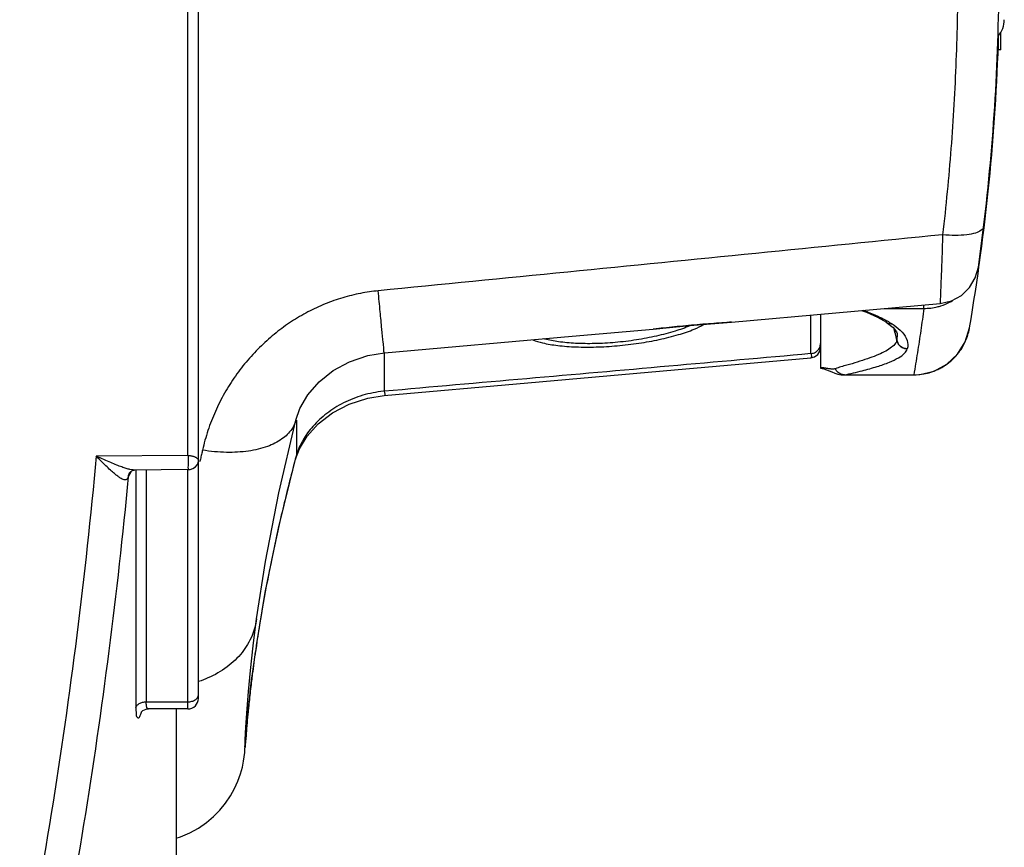
# Model space of a CAD drawing. Extents: x -229 to 1156, y -451 to -148.
# Drawn here: x 1055 to 1083, y -324 to -301 of the extents above; entities that cross this region are included whole.
import ezdxf

# ---------------------------------------------------------------- set-up
doc = ezdxf.new("R2010")
doc.units = 0
doc.header["$LTSCALE"] = 1.21
doc.header["$MEASUREMENT"] = 0
doc.layers.get('0').update_dxf_attribs({"linetype": 'CONTINUOUS'})

msp = doc.modelspace()

# ---------------------------------------------------------------- linework, layer by layer
for p, q in [((1059.86748, -319.99208), (1059.86748, -269.98412)), ((1059.57026, -313.1182), (1059.57026, -290.3646)), ((1082.56748, -301.6327), (1082.56748, -301.13798)), ((1082.56748, -301.6327), (1082.49366, -301.6327)), ((1081.93676, -307.76033), (1081.9331, -307.78641)), ((1074.94656, -309.34227), (1080.8516, -308.81533)), ((1077.19363, -310.23561), (1077.19363, -309.14187)), ((1077.46748, -309.11743), (1077.46748, -310.64884)), ((1079.07657, -309.2029), (1079.33095, -309.34514)), ((1079.27282, -308.95626), (1080.39388, -308.95494)), ((1079.32533, -309.34149), (1079.33095, -309.34514)), ((1079.32756, -309.34324), (1079.52478, -309.49887)), ((1079.63828, -309.67113), (1079.62771, -309.85429)), ((1079.63765, -309.66694), (1079.63828, -309.67113)), ((1081.68213, -309.5074), (1081.68239, -309.50589)), ((1079.62724, -309.85601), (1079.6277, -309.85433)), ((1065.1247, -310.2128), (1065.1247, -311.29906)), ((1079.92205, -310.09603), (1079.92174, -310.0976)), ((1077.46748, -310.64876), (1077.55923, -310.66753)), ((1078.11242, -310.83886), (1080.10561, -310.83886)), ((1078.1132, -310.83886), (1078.14707, -310.83515)), ((1078.14707, -310.83515), (1080.1051, -310.83515)), ((1080.10484, -310.83886), (1080.1051, -310.83515)), ((1062.62202, -312.11712), (1062.62199, -312.11722)), ((1062.63859, -312.11722), (1062.63859, -313.10438)), ((1059.57026, -313.1182), (1056.97551, -313.13933)), ((1062.61478, -313.22527), (1062.72286, -312.93296)), ((1062.63859, -313.10438), (1062.61478, -313.22519)), ((1062.61478, -313.22519), (1062.61476, -313.22526)), ((1057.89058, -313.71834), (1057.91626, -313.61062)), ((1057.91407, -313.61465), (1057.91422, -313.61438)), ((1058.03804, -313.53231), (1058.05923, -313.53044)), ((1059.57042, -313.51816), (1058.05753, -313.53048)), ((1058.09536, -313.53046), (1058.09565, -320.24952)), ((1058.38937, -313.52778), (1058.38937, -320.09069)), ((1059.56748, -320.29212), (1059.56748, -313.51816)), ((1061.51141, -317.74325), (1061.51137, -317.74353)), ((1061.5194, -318.3928), (1061.50633, -318.49989)), ((1061.50633, -318.49989), (1061.48027, -318.67713)), ((1058.38946, -320.09069), (1059.56748, -320.09069)), ((1058.45053, -320.29212), (1058.45045, -320.29212)), ((1059.56748, -320.29212), (1058.45178, -320.29212)), ((1059.23918, -320.29212), (1059.23918, -324.6327)), ((1061.20144, -321.22267), (1061.21382, -321.0596)), ((1061.21382, -321.0596), (1061.22473, -320.92297)), ((1061.18437, -321.45251), (1061.20144, -321.22267))]:
    msp.add_line(p, q)
for points in [[(1080.85159, -308.81532), (1081.1746, -308.74044), (1081.45416, -308.5879), (1081.68374, -308.3672), (1081.84716, -308.09396), (1081.93299, -307.7872)], [(1078.63091, -309.01357), (1078.76983, -309.06449), (1079.07657, -309.2029)], [(1072.7353, -309.53896), (1073.29383, -309.48338), (1073.88197, -309.42692), (1074.4738, -309.37963), (1074.95182, -309.34182)], [(1065.1269, -310.2128), (1070.43806, -309.74285), (1072.73531, -309.53893)], [(1079.52478, -309.49887), (1079.62093, -309.62095), (1079.63752, -309.66599)], [(1080.10484, -310.83882), (1080.27741, -310.82949), (1080.67861, -310.7324), (1081.04178, -310.5358), (1081.34252, -310.25279), (1081.56077, -309.90235), (1081.68211, -309.5075)], [(1077.19401, -310.35257), (1077.30043, -310.32268), (1077.38878, -310.25629), (1077.44707, -310.1625), (1077.46748, -310.05375)], [(1062.62199, -312.11722), (1062.73794, -311.78877), (1062.96208, -311.40203), (1063.27956, -311.03613), (1063.67861, -310.71678), (1064.14369, -310.46337), (1064.65961, -310.28963), (1065.12691, -310.21281)], [(1065.1253, -311.41797), (1069.18379, -311.06123), (1073.3391, -310.69437), (1077.19403, -310.35257)], [(1077.55923, -310.66753), (1077.63895, -310.6923), (1077.71434, -310.72144), (1077.78985, -310.75352)], [(1077.78985, -310.75352), (1077.86864, -310.78602), (1077.95567, -310.8155), (1078.0561, -310.8356), (1078.11327, -310.83886)], [(1062.72286, -312.93296), (1062.93907, -312.57548), (1063.25439, -312.22557), (1063.65724, -311.9142), (1064.13064, -311.66465), (1064.65726, -311.49299), (1065.12531, -311.41798)], [(1061.51141, -317.74325), (1061.76362, -316.1141), (1062.14017, -314.1718), (1062.622, -312.11711)], [(1059.57045, -313.51816), (1059.62967, -313.51237), (1059.71311, -313.48479), (1059.78083, -313.44026), (1059.83211, -313.38219), (1059.86028, -313.32275), (1059.86748, -313.27626)], [(1061.50628, -318.5002), (1061.75871, -316.99718), (1062.13497, -315.17475), (1062.61478, -313.22519)], [(1057.91422, -313.61438), (1057.9196, -313.6059), (1057.95843, -313.56634), (1058.02121, -313.53592), (1058.03804, -313.53231)], [(1061.18804, -321.27908), (1061.19209, -321.18074), (1061.20225, -320.97192), (1061.21911, -320.67506), (1061.24508, -320.28601), (1061.28341, -319.79817), (1061.33834, -319.20563), (1061.41498, -318.50277), (1061.51142, -317.74321)], [(1061.22473, -320.92297), (1061.23836, -320.76076), (1061.24638, -320.66935), (1061.25527, -320.57096), (1061.26515, -320.46525), (1061.27611, -320.35179), (1061.28829, -320.23008), (1061.30182, -320.09964), (1061.31686, -319.95994), (1061.33356, -319.81046), (1061.3521, -319.65072), (1061.37269, -319.48015), (1061.39554, -319.29815), (1061.42091, -319.10408), (1061.44905, -318.89731), (1061.48027, -318.67713)], [(1058.24263, -320.39022), (1058.24049, -320.39431), (1058.25026, -320.38091), (1058.29634, -320.33925)], [(1058.29634, -320.33925), (1058.38443, -320.30004), (1058.45037, -320.29211)], [(1059.23918, -323.95156), (1059.3617, -323.9133), (1059.62524, -323.79983), (1059.86938, -323.66398), (1060.093, -323.50892), (1060.29533, -323.33773), (1060.47602, -323.15327), (1060.63504, -322.95823), (1060.77262, -322.75507), (1060.88922, -322.54597), (1060.98478, -322.33454), (1061.05856, -322.12859), (1061.11177, -321.93583), (1061.14615, -321.76918), (1061.16422, -321.65158), (1061.17266, -321.58147), (1061.1772, -321.53674), (1061.18014, -321.50426), (1061.18437, -321.45251)]]:
    msp.add_lwpolyline(points)
for centre, radius, start, end in [((1022.51748, -299.4327), 60, 351.9967975, 358.9772869), ((1081.96748, -300.7827), 0.7, 318.561544, 0), ((1022.53401, -299.4327), 60, 350.3350496, 358.2841067), ((1076.18948, -310.52958), 3.50321, 11.085532, 17.284494), ((1076.19001, -310.52531), 3.5027, 11.044901, 17.216635), ((1059.56748, -319.99212), 0.3, 270, 360)]:
    msp.add_arc(centre, radius, start, end)
for points, knots in [([(1081.3489, -299.4327), (1081.3489, -300.26875), (1081.31667, -301.9358), (1081.17359, -304.41655), (1081.01619, -306.05776), (1080.92276, -306.86986)], [0, 0, 0, 0, 2.50814269, 5.00060202, 7.45296587, 7.45296587, 7.45296587, 7.45296587]), ([(1082.08265, -306.64299), (1082.07785, -306.68303), (1082.00585, -306.76877), (1081.83272, -306.83392), (1081.585, -306.88105), (1081.27186, -306.89463), (1081.04357, -306.88211), (1080.92276, -306.86984)], [0, 0, 0, 0, 0.12099019, 0.29957362, 0.55312153, 0.87358374, 1.23786216, 1.23786216, 1.23786216, 1.23786216]), ([(1080.92276, -306.86986), (1079.16099, -307.04637), (1075.62496, -307.39962), (1070.30203, -307.92825), (1066.74081, -308.27988), (1064.95395, -308.45578)], [0, 0, 0, 0, 5.311764, 10.66089384, 16.04736857, 16.04736857, 16.04736857, 16.04736857]), ([(1080.92276, -306.86986), (1080.91643, -307.05217), (1080.90587, -307.39459), (1080.88865, -307.86733), (1080.87356, -308.26084), (1080.86256, -308.54029), (1080.85456, -308.7307), (1080.85247, -308.79112), (1080.85166, -308.81493), (1080.85166, -308.81493)], [0, 0, 0, 0, 0.54726215, 1.02660288, 1.42348284, 1.71690408, 1.89343119, 1.94635474, 1.94637921, 1.94637921, 1.94637921, 1.94637921]), ([(1064.95395, -308.45578), (1064.78631, -308.4723), (1064.44781, -308.52206), (1063.94425, -308.64617), (1063.44588, -308.8218), (1062.96116, -309.04743), (1062.49606, -309.32091), (1062.05436, -309.64064), (1061.63905, -310.00582), (1061.25418, -310.41491), (1060.90531, -310.86488), (1060.59792, -311.35066), (1060.3376, -311.86673), (1060.12785, -312.40648), (1060.02416, -312.77868), (1059.98175, -312.96662)], [0, 0, 0, 0, 0.50537781, 1.02458528, 1.55357417, 2.08807382, 2.62608894, 3.16976263, 3.72145909, 4.28271592, 4.85224853, 5.42697414, 6.00468123, 6.58353778, 7.16155065, 7.16155065, 7.16155065, 7.16155065]), ([(1065.1268, -310.21275), (1065.1163, -310.23631), (1065.11719, -310.01935), (1065.08189, -309.90716), (1065.05326, -309.48425), (1065.0046, -309.02485), (1064.97204, -308.65442), (1064.95396, -308.45578)], [0, 0, 0, 0, 0.07738582, 0.30240334, 0.67175456, 1.1671966, 1.76555625, 1.76555625, 1.76555625, 1.76555625]), ([(1080.39388, -308.95494), (1080.38888, -308.92943), (1080.39116, -308.89601), (1080.39251, -308.86323), (1080.39276, -308.85634)], [0, 0, 0, 0, 0.0779661665, 0.0986363406, 0.0986363406, 0.0986363406, 0.0986363406]), ([(1080.87541, -308.88103), (1080.95919, -308.85465), (1081.07486, -308.80747), (1081.18364, -308.74745), (1081.21485, -308.72883)], [0, 0, 0, 0, 0.263497204, 0.372528173, 0.372528173, 0.372528173, 0.372528173]), ([(1078.6771, -309.0076), (1078.72443, -309.02461), (1078.86213, -309.07614), (1079.06875, -309.16316), (1079.22455, -309.24032), (1079.29246, -309.27668)], [0, 0, 0, 0, 0.150884693, 0.441041433, 0.672136267, 0.672136267, 0.672136267, 0.672136267]), ([(1080.39388, -308.95494), (1080.36519, -309.16439), (1080.30555, -309.58295), (1080.20928, -310.20972), (1080.14058, -310.62681), (1080.1051, -310.83515)], [0, 0, 0, 0, 0.63423784, 1.26832472, 1.90233471, 1.90233471, 1.90233471, 1.90233471]), ([(1069.3307, -309.844), (1069.41839, -309.87847), (1069.6488, -309.94982), (1070.05859, -310.01383), (1070.56609, -310.05144), (1071.12766, -310.0525), (1071.72159, -310.01762), (1072.31899, -309.94736), (1072.89998, -309.84339), (1073.4238, -309.71201), (1073.84561, -309.57047), (1074.07733, -309.4582), (1074.16413, -309.40863)], [0, 0, 0, 0, 0.28266284, 0.7209857, 1.2410782, 1.80839023, 2.40431033, 3.02498559, 3.61189603, 4.17367713, 4.64403777, 4.94392199, 4.94392199, 4.94392199, 4.94392199]), ([(1074.94656, -309.34227), (1074.9278, -309.34394), (1074.8128, -309.35392), (1074.59528, -309.37048), (1074.29026, -309.39278), (1073.97418, -309.41784), (1073.65476, -309.44652), (1073.34003, -309.47799), (1073.03835, -309.50967), (1072.83816, -309.52972), (1072.73949, -309.53856), (1072.73531, -309.53893)], [0, 0, 0, 0, 0.05650486, 0.34627731, 0.6544471, 0.97402391, 1.29746367, 1.61656204, 1.92289267, 2.20750492, 2.22009915, 2.22009915, 2.22009915, 2.22009915]), ([(1073.78961, -309.43718), (1073.78334, -309.44003), (1073.64104, -309.50417), (1073.32322, -309.6153), (1073.00474, -309.69796), (1072.82949, -309.73744)], [0, 0, 0, 0, 0.02065211, 0.46826728, 1.00719622, 1.00719622, 1.00719622, 1.00719622]), ([(1072.82949, -309.73744), (1072.64044, -309.78003), (1072.2521, -309.8534), (1071.66682, -309.92564), (1071.09079, -309.9569), (1070.55434, -309.95151), (1070.08133, -309.91016), (1069.78323, -309.8563), (1069.6473, -309.81772), (1069.63928, -309.81538)], [0, 0, 0, 0, 0.58137502, 1.18464397, 1.76785915, 2.31079478, 2.79257544, 3.19134479, 3.21642792, 3.21642792, 3.21642792, 3.21642792]), ([(1079.71893, -309.5684), (1079.73859, -309.58706), (1079.82177, -309.67145), (1079.93958, -309.83898), (1079.94368, -310.02085), (1079.92205, -310.09603)], [0, 0, 0, 0, 0.081298618, 0.356530902, 0.591220166, 0.591220166, 0.591220166, 0.591220166]), ([(1081.5674, -309.8863), (1081.56934, -309.88195), (1081.61952, -309.76766), (1081.65644, -309.64677), (1081.67833, -309.52871)], [0, 0, 0, 0, 0.014279522, 0.374496532, 0.374496532, 0.374496532, 0.374496532]), ([(1077.19363, -310.23561), (1077.22983, -310.23257), (1077.30103, -310.21382), (1077.39117, -310.15048), (1077.45274, -310.05877), (1077.46748, -309.98559), (1077.46748, -309.94929)], [0, 0, 0, 0, 0.108993616, 0.215581216, 0.323802378, 0.432722717, 0.432722717, 0.432722717, 0.432722717]), ([(1079.62723, -309.85603), (1079.61756, -309.89756), (1079.56486, -309.98603), (1079.43616, -310.09135), (1079.25881, -310.19507), (1079.04213, -310.29208), (1078.78561, -310.38515), (1078.50755, -310.47738), (1078.20175, -310.56727), (1077.99088, -310.62028), (1077.8843, -310.6615)], [0, 0, 0, 0, 0.12790924, 0.29640986, 0.49559692, 0.74282468, 1.00753299, 1.31402997, 1.62142233, 1.9642232, 1.9642232, 1.9642232, 1.9642232]), ([(1079.62724, -309.85601), (1079.63391, -309.88961), (1079.65907, -309.95493), (1079.72739, -310.03397), (1079.81827, -310.08561), (1079.88729, -310.09759), (1079.92159, -310.0976)], [0, 0, 0, 0, 0.102768855, 0.205161997, 0.307580249, 0.410479835, 0.410479835, 0.410479835, 0.410479835]), ([(1079.9222, -310.09603), (1079.88792, -310.09603), (1079.8189, -310.08409), (1079.72796, -310.03248), (1079.65954, -309.95337), (1079.63437, -309.88798), (1079.6277, -309.85433)], [0, 0, 0, 0, 0.102834955, 0.205333092, 0.307803387, 0.41071164, 0.41071164, 0.41071164, 0.41071164]), ([(1081.36493, -310.22277), (1081.37094, -310.21511), (1081.4194, -310.15215), (1081.46319, -310.08546), (1081.49757, -310.0248)], [0, 0, 0, 0, 0.029212497, 0.238367741, 0.238367741, 0.238367741, 0.238367741]), ([(1077.19363, -310.23561), (1075.85512, -310.35429), (1073.17564, -310.59137), (1069.15267, -310.94587), (1066.46818, -311.18142), (1065.1247, -311.29906)], [0, 0, 0, 0, 4.03126883, 8.06983527, 12.11569288, 12.11569288, 12.11569288, 12.11569288]), ([(1078.14707, -310.83515), (1078.31455, -310.80021), (1078.62437, -310.72899), (1079.0483, -310.61099), (1079.39325, -310.49113), (1079.65589, -310.36881), (1079.83522, -310.24732), (1079.90936, -310.14532), (1079.92174, -310.0976)], [0, 0, 0, 0, 0.51328215, 0.9533639, 1.31949749, 1.60804997, 1.81941975, 1.96730895, 1.96730895, 1.96730895, 1.96730895]), ([(1080.75717, -310.6967), (1080.77675, -310.68799), (1080.8336, -310.66129), (1080.88885, -310.63124), (1080.9244, -310.61009)], [0, 0, 0, 0, 0.064288416, 0.188406607, 0.188406607, 0.188406607, 0.188406607]), ([(1081.08848, -310.49813), (1081.10041, -310.48885), (1081.15345, -310.44638), (1081.20378, -310.4005), (1081.24101, -310.36302)], [0, 0, 0, 0, 0.045350671, 0.203839697, 0.203839697, 0.203839697, 0.203839697]), ([(1077.58313, -310.64422), (1077.57064, -310.64227), (1077.5453, -310.63849), (1077.50676, -310.63354), (1077.48068, -310.63079), (1077.46749, -310.62958)], [0, 0, 0, 0, 0.037919267, 0.076849746, 0.116580729, 0.116580729, 0.116580729, 0.116580729]), ([(1077.8843, -310.6615), (1077.87146, -310.66557), (1077.84544, -310.67138), (1077.80609, -310.67362), (1077.76761, -310.67189), (1077.72991, -310.66768), (1077.69284, -310.66219), (1077.65621, -310.65621), (1077.6197, -310.65011), (1077.59536, -310.64613), (1077.58313, -310.64422)], [0, 0, 0, 0, 0.040411898, 0.079517627, 0.117915799, 0.155822841, 0.193284654, 0.230325253, 0.267188386, 0.304320674, 0.304320674, 0.304320674, 0.304320674]), ([(1078.14707, -310.83515), (1078.11116, -310.8347), (1078.03813, -310.8196), (1077.94415, -310.75782), (1077.90008, -310.69562), (1077.8843, -310.6615)], [0, 0, 0, 0, 0.107714607, 0.217492203, 0.330256557, 0.330256557, 0.330256557, 0.330256557]), ([(1080.39312, -310.80914), (1080.4202, -310.80421), (1080.47751, -310.79225), (1080.53408, -310.77714), (1080.56378, -310.76827)], [0, 0, 0, 0, 0.082563961, 0.17555405, 0.17555405, 0.17555405, 0.17555405]), ([(1065.10322, -311.3011), (1064.90491, -311.3206), (1064.51422, -311.39647), (1063.97065, -311.61172), (1063.49188, -311.91136), (1063.10529, -312.26768), (1062.81272, -312.66675), (1062.68354, -312.95511), (1062.63859, -313.10438)], [0, 0, 0, 0, 0.59779093, 1.18578143, 1.7444101, 2.28299713, 2.752916, 3.22058203, 3.22058203, 3.22058203, 3.22058203]), ([(1062.62176, -312.11716), (1062.59825, -312.20799), (1062.50354, -312.41671), (1062.22315, -312.68371), (1061.79793, -312.89028), (1061.26268, -313.01365), (1060.64196, -313.04544), (1060.20642, -313.00338), (1059.98174, -312.96657)], [0, 0, 0, 0, 0.28149246, 0.67216454, 1.13506687, 1.68463097, 2.30920457, 2.99222706, 2.99222706, 2.99222706, 2.99222706]), ([(1059.57141, -313.11819), (1059.57254, -313.17032), (1059.57214, -313.26508), (1059.57864, -313.39367), (1059.565, -313.46706), (1059.57695, -313.51233), (1059.57021, -313.51791)], [0, 0, 0, 0, 0.156406017, 0.287816521, 0.373561649, 0.399827844, 0.399827844, 0.399827844, 0.399827844]), ([(1059.57026, -313.11816), (1059.57616, -313.11818), (1059.58816, -313.11843), (1059.60687, -313.11949), (1059.62698, -313.12103), (1059.64878, -313.12398), (1059.67222, -313.12777), (1059.69703, -313.13332), (1059.72292, -313.14072), (1059.74962, -313.15001), (1059.77642, -313.16195), (1059.80253, -313.17686), (1059.82683, -313.19513), (1059.84085, -313.20996), (1059.8469, -313.21806)], [0, 0, 0, 0, 0.017696024, 0.03601024, 0.056193323, 0.078193312, 0.101975858, 0.127413497, 0.154423944, 0.18271334, 0.212147714, 0.242318918, 0.272732281, 0.303063313, 0.303063313, 0.303063313, 0.303063313]), ([(1056.97551, -313.13933), (1056.82064, -314.83061), (1056.4535, -318.20822), (1055.73125, -323.25273), (1055.13589, -326.59765), (1054.80997, -328.26444)], [0, 0, 0, 0, 5.09507195, 10.19015448, 15.28521167, 15.28521167, 15.28521167, 15.28521167]), ([(1057.93038, -313.51374), (1057.89492, -313.50575), (1057.81754, -313.48414), (1057.69252, -313.44124), (1057.54669, -313.38501), (1057.37848, -313.31529), (1057.18555, -313.23203), (1057.04876, -313.1713), (1056.97549, -313.13932)], [0, 0, 0, 0, 0.10903107, 0.24073311, 0.39644237, 0.57782216, 0.78698618, 1.02680943, 1.02680943, 1.02680943, 1.02680943]), ([(1057.88275, -313.73635), (1057.87667, -313.74958), (1057.86292, -313.77368), (1057.83033, -313.80026), (1057.78678, -313.80828), (1057.73536, -313.79689), (1057.67375, -313.76778), (1057.59878, -313.71877), (1057.50833, -313.64788), (1057.40051, -313.55346), (1057.27455, -313.4351), (1057.13081, -313.29423), (1057.02921, -313.19289), (1056.97551, -313.13933)], [0, 0, 0, 0, 0.0437039, 0.08206657, 0.12204844, 0.17181402, 0.23765093, 0.32568695, 0.43993718, 0.58219556, 0.75549348, 0.95841131, 1.18596792, 1.18596792, 1.18596792, 1.18596792]), ([(1059.8469, -313.21806), (1059.85296, -313.22616), (1059.86341, -313.24413), (1059.86748, -313.26477), (1059.86748, -313.27515)], [0, 0, 0, 0, 0.0303659263, 0.0614919712, 0.0614919712, 0.0614919712, 0.0614919712]), ([(1062.60706, -313.22322), (1062.48296, -313.69284), (1062.24848, -314.62686), (1061.9468, -315.98443), (1061.74544, -317.02813), (1061.64585, -317.60525), (1061.61985, -317.7611)], [0, 0, 0, 0, 1.45720428, 2.88863534, 4.17153697, 4.64556238, 4.64556238, 4.64556238, 4.64556238]), ([(1057.88275, -313.73635), (1057.88243, -313.70133), (1057.89123, -313.6582), (1057.91055, -313.62079), (1057.91408, -313.61466)], [0, 0, 0, 0, 0.105054274, 0.126294719, 0.126294719, 0.126294719, 0.126294719]), ([(1058.05923, -313.53051), (1058.04505, -313.53062), (1058.00166, -313.52802), (1057.95886, -313.52017), (1057.93038, -313.51374)], [0, 0, 0, 0, 0.04252787, 0.130132029, 0.130132029, 0.130132029, 0.130132029]), ([(1055.75665, -328.45244), (1056.07422, -326.82819), (1056.65586, -323.56917), (1057.36755, -318.65525), (1057.73424, -315.36553), (1057.89049, -313.71833)], [0, 0, 0, 0, 4.96501714, 9.92940132, 14.8931658, 14.8931658, 14.8931658, 14.8931658]), ([(1057.88275, -313.73635), (1057.88367, -313.73436), (1057.88546, -313.73037), (1057.88808, -313.72436), (1057.88976, -313.72033), (1057.89058, -313.71831)], [0, 0, 0, 0, 0.0065750155, 0.0131191673, 0.0196612681, 0.0196612681, 0.0196612681, 0.0196612681]), ([(1061.51135, -317.74353), (1061.48923, -317.9052), (1061.39649, -318.24511), (1061.11417, -318.71696), (1060.68445, -319.12942), (1060.24686, -319.3789), (1059.96244, -319.48549), (1059.87298, -319.5143)], [0, 0, 0, 0, 0.48954752, 1.04325397, 1.62909823, 2.25725948, 2.53923808, 2.53923808, 2.53923808, 2.53923808]), ([(1061.39143, -319.31178), (1061.38347, -319.37455), (1061.36637, -319.51254), (1061.35015, -319.65064), (1061.34155, -319.72592)], [0, 0, 0, 0, 0.189825568, 0.417139411, 0.417139411, 0.417139411, 0.417139411]), ([(1059.56748, -320.09068), (1059.60558, -320.09067), (1059.67885, -320.0815), (1059.77582, -320.04148), (1059.82669, -319.99602), (1059.84327, -319.96981)], [0, 0, 0, 0, 0.114298961, 0.218423629, 0.311469805, 0.311469805, 0.311469805, 0.311469805]), ([(1058.09561, -320.24952), (1058.09772, -320.24275), (1058.10304, -320.22931), (1058.11393, -320.2101), (1058.12292, -320.19814), (1058.12785, -320.19232)], [0, 0, 0, 0, 0.0212691685, 0.0431950517, 0.0660464714, 0.0660464714, 0.0660464714, 0.0660464714]), ([(1058.09565, -320.24952), (1058.09584, -320.30881), (1058.10787, -320.39795), (1058.10276, -320.51867), (1058.18592, -320.56531), (1058.22216, -320.46961), (1058.24116, -320.42262), (1058.2521, -320.39373)], [0, 0, 0, 0, 0.177877087, 0.28262092, 0.325857473, 0.410023961, 0.502697519, 0.502697519, 0.502697519, 0.502697519]), ([(1058.12785, -320.19232), (1058.14638, -320.17042), (1058.19611, -320.13226), (1058.28693, -320.09844), (1058.35455, -320.09069), (1058.38937, -320.09069)], [0, 0, 0, 0, 0.086065651, 0.18347501, 0.287956675, 0.287956675, 0.287956675, 0.287956675]), ([(1058.45086, -320.2893), (1058.4411, -320.28789), (1058.40631, -320.27311), (1058.39569, -320.18947), (1058.38956, -320.12975), (1058.38946, -320.09069)], [0, 0, 0, 0, 0.029599433, 0.104064769, 0.221237881, 0.221237881, 0.221237881, 0.221237881]), ([(1061.2893, -320.20816), (1061.28372, -320.2623), (1061.25774, -320.51689), (1061.21924, -320.92862), (1061.20719, -321.18241), (1061.18107, -321.43475), (1061.18507, -321.31429), (1061.18685, -321.27902)], [0, 0, 0, 0, 0.1632747, 0.77777726, 1.11740938, 1.18146825, 1.2874197, 1.2874197, 1.2874197, 1.2874197])]:
    msp.add_open_spline(points, degree=3, knots=knots)
for points in [[(1082.48867, -301.76458), (1082.48969, -301.73858), (1082.48577, -301.71201), (1082.47758, -301.68731)], [(1082.48072, -301.80544), (1082.4783, -301.81247), (1082.47538, -301.81935), (1082.47205, -301.826)], [(1082.48863, -301.76458), (1082.48808, -301.77844), (1082.48524, -301.79232), (1082.48072, -301.80544)], [(1082.05871, -306.86645), (1082.06222, -306.8593), (1082.06542, -306.85198), (1082.06824, -306.84452)], [(1082.06824, -306.84452), (1082.07416, -306.82886), (1082.07845, -306.81242), (1082.0805, -306.7958)], [(1081.93493, -307.78706), (1081.9373, -307.7786), (1081.93959, -307.77012), (1081.94182, -307.76163)], [(1081.94182, -307.76163), (1081.94605, -307.74543), (1081.95004, -307.72917), (1081.95377, -307.71286)], [(1081.95377, -307.71286), (1081.96424, -307.66704), (1081.9727, -307.62072), (1081.97908, -307.57416)], [(1080.39388, -308.95494), (1080.52086, -308.95498), (1080.64874, -308.9397), (1080.77214, -308.90977)], [(1080.77214, -308.90977), (1080.80687, -308.90136), (1080.84133, -308.89176), (1080.87541, -308.88103)], [(1079.29246, -309.27668), (1079.31034, -309.28625), (1079.32813, -309.29597), (1079.34585, -309.30584)], [(1079.33095, -309.34513), (1079.34634, -309.35489), (1079.36269, -309.36328), (1079.37961, -309.37005)], [(1079.34585, -309.30584), (1079.3478, -309.30692), (1079.34974, -309.30801), (1079.35169, -309.3091)], [(1079.35169, -309.3091), (1079.3989, -309.33551), (1079.44555, -309.36296), (1079.49156, -309.39141)], [(1079.37961, -309.37005), (1079.41488, -309.38416), (1079.45357, -309.39155), (1079.49156, -309.39141)], [(1079.49156, -309.39141), (1079.57163, -309.44445), (1079.64928, -309.50227), (1079.71893, -309.5684)], [(1081.67833, -309.52871), (1081.67974, -309.52111), (1081.68109, -309.5135), (1081.68239, -309.50589)], [(1081.49757, -310.0248), (1081.52306, -309.97982), (1081.5464, -309.93354), (1081.5674, -309.8863)], [(1077.19363, -310.23561), (1077.19386, -310.27304), (1077.23174, -310.35148), (1077.19448, -310.34789)], [(1081.24101, -310.36302), (1081.28498, -310.31876), (1081.32643, -310.27186), (1081.36493, -310.22277)], [(1080.9244, -310.61009), (1080.9813, -310.57623), (1081.03621, -310.53877), (1081.08848, -310.49813)], [(1080.1051, -310.83513), (1080.2015, -310.83518), (1080.29828, -310.82641), (1080.39312, -310.80914)], [(1080.56378, -310.76827), (1080.62965, -310.74862), (1080.69438, -310.72466), (1080.75717, -310.6967)], [(1065.1247, -311.29906), (1065.11754, -311.29972), (1065.11038, -311.3004), (1065.10322, -311.3011)], [(1065.1247, -311.29908), (1065.12652, -311.33764), (1065.15828, -311.43845), (1065.12773, -311.41485)], [(1059.95481, -313.08649), (1059.94955, -313.10997), (1059.94431, -313.13346), (1059.93907, -313.15695)], [(1059.98175, -312.96662), (1059.97274, -313.00657), (1059.96376, -313.04652), (1059.95481, -313.08649)], [(1062.63859, -313.10438), (1062.62804, -313.14399), (1062.61753, -313.1836), (1062.60706, -313.22322)], [(1059.93907, -313.15695), (1059.92963, -313.19932), (1059.92022, -313.2417), (1059.91086, -313.28408)], [(1057.89049, -313.71833), (1057.91358, -313.67271), (1057.93658, -313.62703), (1057.95947, -313.58131)], [(1057.95947, -313.58131), (1057.96288, -313.57452), (1057.96628, -313.56772), (1057.96967, -313.56093)], [(1061.61985, -317.7611), (1061.58474, -317.97154), (1061.55121, -318.18225), (1061.51936, -318.3932)], [(1061.51936, -318.3932), (1061.51401, -318.42862), (1061.50871, -318.46405), (1061.50345, -318.49948)], [(1061.48152, -318.64909), (1061.44959, -318.86972), (1061.41944, -319.09062), (1061.39143, -319.31178)], [(1061.50345, -318.49948), (1061.49605, -318.54934), (1061.48874, -318.59921), (1061.48152, -318.64909)], [(1061.34155, -319.72592), (1061.32319, -319.88656), (1061.30589, -320.04733), (1061.2893, -320.20816)], [(1059.84327, -319.96981), (1059.85791, -319.94669), (1059.86748, -319.91874), (1059.86748, -319.89137)], [(1058.2521, -320.39373), (1058.25448, -320.38745), (1058.25682, -320.38116), (1058.25912, -320.37485)]]:
    msp.add_open_spline(points, degree=3)

doc.saveas('drawing.dxf')
